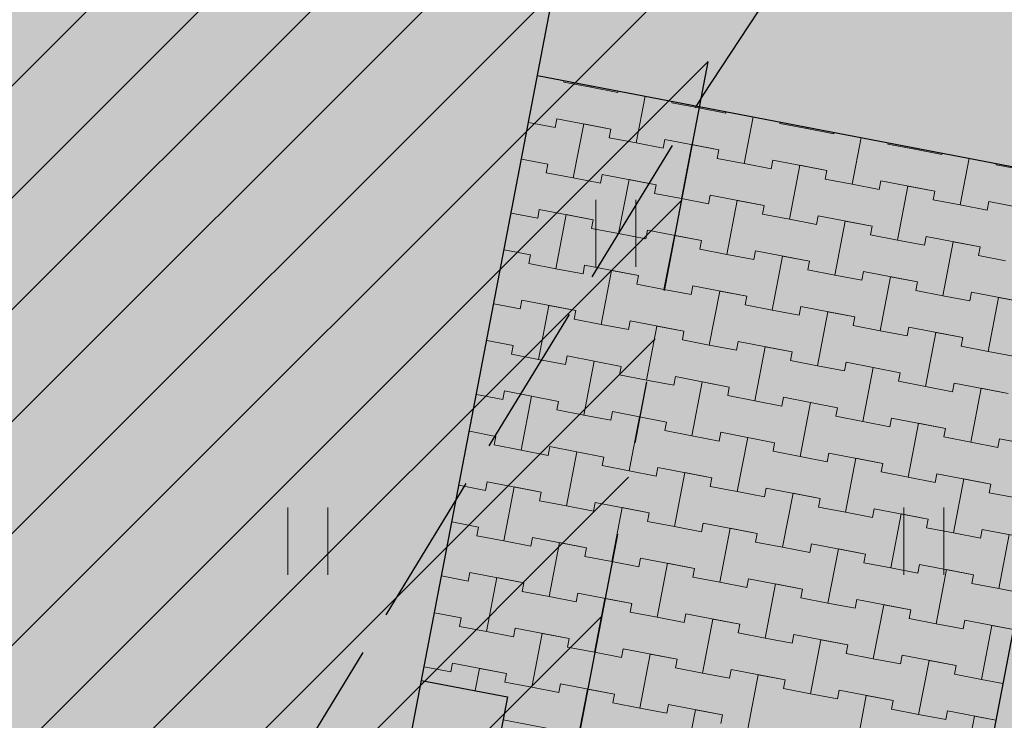
# Model space of a CAD drawing. Units: metres. Extents: x 411950 to 412393, y 6457921 to 6458220.
# Drawn here: x 412073 to 412084, y 6458114 to 6458122 of the extents above; entities that cross this region are included whole.
import ezdxf

# ---------------------------------------------------------------- set-up
doc = ezdxf.new("R2010")
doc.units = ezdxf.units.M
doc.header["$LTSCALE"] = 0.5
for name, pattern in [('AAREKIVI', [0.2, 0.1, 0.1]), ('Double Dashed', [10.936111, 5.291667, -2.116667, 1.411111, -2.116667]), ('TEERADA', [4.5, 3.5, -1])]:
    doc.linetypes.add(name, pattern=pattern)
for name, color, linetype in [('0-hats-asfalt-kõnnitee', 7, 'Continuous'), ('00-äärekivi PLANEERITAV', 7, 'Continuous'), ('2D Drafting - General', 7, 'Continuous'), ('HALJASTUS', 7, 'Continuous'), ('TEE', 7, 'Continuous')]:
    doc.layers.add(name, color=color, linetype=linetype)

# ---------------------------------------------------------------- blocks, each defined once
blk = doc.blocks.new('*X195', base_point=(412087.054, 6457882.305))
at = {"layer": '0-hats-asfalt-kõnnitee', "color": 253, "linetype": 'Continuous', "lineweight": 0, "true_color": 0xaaaaaa}
for p, q in [((412078.911, 6458121.235), (412078.908, 6458121.218)), ((412078.908, 6458121.218), (412078.911, 6458121.235)), ((412078.908, 6458121.218), (412079.215, 6458121.159)), ((412078.908, 6458121.218), (412079.215, 6458121.159)), ((412079.218, 6458121.176), (412079.215, 6458121.159)), ((412079.215, 6458121.159), (412079.522, 6458121.1)), ((412079.522, 6458121.1), (412079.525, 6458121.117)), ((412079.832, 6458121.058), (412079.73, 6458120.526)), ((412080.139, 6458120.999), (412080.136, 6458120.983)), ((412080.136, 6458120.983), (412080.139, 6458120.999)), ((412080.136, 6458120.983), (412080.442, 6458120.924)), ((412080.136, 6458120.983), (412080.442, 6458120.924)), ((412080.446, 6458120.941), (412080.442, 6458120.924)), ((412080.442, 6458120.924), (412080.749, 6458120.865)), ((412080.749, 6458120.865), (412080.753, 6458120.882)), ((412078.809, 6458120.702), (412078.828, 6458120.801)), ((412078.828, 6458120.801), (412079.442, 6458120.683)), ((412081.059, 6458120.823), (412080.958, 6458120.291)), ((412078.508, 6458120.76), (412078.809, 6458120.702)), ((412079.135, 6458120.742), (412079.017, 6458120.128)), ((412079.135, 6458120.742), (412079.442, 6458120.683)), ((412079.442, 6458120.683), (412079.423, 6458120.585)), ((412079.423, 6458120.585), (412079.442, 6458120.683)), ((412081.366, 6458120.764), (412081.363, 6458120.748)), ((412081.363, 6458120.748), (412081.366, 6458120.764)), ((412081.363, 6458120.748), (412081.67, 6458120.689)), ((412081.363, 6458120.748), (412081.67, 6458120.689)), ((412081.673, 6458120.705), (412081.67, 6458120.689)), ((412081.67, 6458120.689), (412081.977, 6458120.63)), ((412079.423, 6458120.585), (412079.73, 6458120.526)), ((412079.423, 6458120.585), (412079.73, 6458120.526)), ((412080.037, 6458120.467), (412080.056, 6458120.565)), ((412080.056, 6458120.565), (412080.669, 6458120.448)), ((412081.977, 6458120.63), (412081.98, 6458120.647)), ((412082.287, 6458120.588), (412082.185, 6458120.056)), ((412079.73, 6458120.526), (412080.037, 6458120.467)), ((412080.363, 6458120.507), (412080.245, 6458119.893)), ((412080.363, 6458120.507), (412080.669, 6458120.448)), ((412080.669, 6458120.448), (412080.651, 6458120.35)), ((412080.651, 6458120.35), (412080.669, 6458120.448)), ((412082.594, 6458120.529), (412082.591, 6458120.513)), ((412082.591, 6458120.513), (412082.594, 6458120.529)), ((412082.591, 6458120.513), (412082.898, 6458120.454)), ((412082.591, 6458120.513), (412082.898, 6458120.454)), ((412082.901, 6458120.47), (412082.898, 6458120.454)), ((412082.898, 6458120.454), (412083.205, 6458120.395)), ((412078.429, 6458120.343), (412078.729, 6458120.285)), ((412078.429, 6458120.343), (412078.729, 6458120.285)), ((412080.651, 6458120.35), (412080.958, 6458120.291)), ((412080.651, 6458120.35), (412080.958, 6458120.291)), ((412081.264, 6458120.232), (412081.283, 6458120.33)), ((412081.283, 6458120.33), (412081.897, 6458120.213)), ((412083.205, 6458120.395), (412083.208, 6458120.411)), ((412083.515, 6458120.353), (412083.413, 6458119.821)), ((412078.729, 6458120.285), (412078.71, 6458120.187)), ((412078.71, 6458120.187), (412078.729, 6458120.285)), ((412080.958, 6458120.291), (412081.264, 6458120.232)), ((412081.59, 6458120.272), (412081.473, 6458119.658)), ((412081.59, 6458120.272), (412081.897, 6458120.213)), ((412081.897, 6458120.213), (412081.878, 6458120.114)), ((412081.878, 6458120.114), (412081.897, 6458120.213)), ((412083.822, 6458120.294), (412083.819, 6458120.277)), ((412083.819, 6458120.277), (412083.822, 6458120.294)), ((412083.819, 6458120.277), (412084.126, 6458120.219)), ((412083.819, 6458120.277), (412084.126, 6458120.219)), ((412078.71, 6458120.187), (412079.017, 6458120.128)), ((412078.71, 6458120.187), (412079.017, 6458120.128)), ((412079.017, 6458120.128), (412079.324, 6458120.069)), ((412079.324, 6458120.069), (412079.343, 6458120.167)), ((412079.343, 6458120.167), (412079.957, 6458120.05)), ((412079.65, 6458120.109), (412079.532, 6458119.495)), ((412079.65, 6458120.109), (412079.957, 6458120.05)), ((412081.878, 6458120.114), (412082.185, 6458120.056)), ((412081.878, 6458120.114), (412082.185, 6458120.056)), ((412079.957, 6458120.05), (412079.938, 6458119.952)), ((412079.938, 6458119.952), (412079.957, 6458120.05)), ((412082.185, 6458120.056), (412082.492, 6458119.997)), ((412082.492, 6458119.997), (412082.511, 6458120.095)), ((412082.511, 6458120.095), (412083.125, 6458119.978)), ((412082.818, 6458120.036), (412082.7, 6458119.422)), ((412082.818, 6458120.036), (412083.125, 6458119.978)), ((412079.938, 6458119.952), (412080.245, 6458119.893)), ((412079.938, 6458119.952), (412080.245, 6458119.893)), ((412080.245, 6458119.893), (412080.552, 6458119.834)), ((412080.552, 6458119.834), (412080.571, 6458119.932)), ((412080.571, 6458119.932), (412081.185, 6458119.815)), ((412080.878, 6458119.873), (412080.76, 6458119.26)), ((412080.878, 6458119.873), (412081.185, 6458119.815)), ((412083.125, 6458119.978), (412083.106, 6458119.879)), ((412083.106, 6458119.879), (412083.125, 6458119.978)), ((412083.106, 6458119.879), (412083.413, 6458119.821)), ((412083.106, 6458119.879), (412083.413, 6458119.821)), ((412078.612, 6458119.671), (412078.63, 6458119.769)), ((412078.63, 6458119.769), (412079.244, 6458119.652)), ((412081.185, 6458119.815), (412081.166, 6458119.716)), ((412081.166, 6458119.716), (412081.185, 6458119.815)), ((412083.413, 6458119.821), (412083.72, 6458119.762)), ((412083.72, 6458119.762), (412083.739, 6458119.86)), ((412083.739, 6458119.86), (412084.352, 6458119.742)), ((412078.311, 6458119.729), (412078.612, 6458119.671)), ((412078.937, 6458119.711), (412078.82, 6458119.097)), ((412078.937, 6458119.711), (412079.244, 6458119.652)), ((412079.244, 6458119.652), (412079.225, 6458119.554)), ((412079.225, 6458119.554), (412079.244, 6458119.652)), ((412081.166, 6458119.716), (412081.473, 6458119.658)), ((412081.166, 6458119.716), (412081.473, 6458119.658)), ((412081.473, 6458119.658), (412081.78, 6458119.599)), ((412081.78, 6458119.599), (412081.798, 6458119.697)), ((412081.798, 6458119.697), (412082.412, 6458119.58)), ((412079.225, 6458119.554), (412079.532, 6458119.495)), ((412079.225, 6458119.554), (412079.532, 6458119.495)), ((412082.105, 6458119.638), (412081.988, 6458119.024)), ((412082.105, 6458119.638), (412082.412, 6458119.58)), ((412082.412, 6458119.58), (412082.393, 6458119.481)), ((412082.393, 6458119.481), (412082.412, 6458119.58)), ((412079.532, 6458119.495), (412079.839, 6458119.436)), ((412079.839, 6458119.436), (412079.858, 6458119.534)), ((412079.858, 6458119.534), (412080.472, 6458119.417)), ((412080.165, 6458119.475), (412080.047, 6458118.862)), ((412080.165, 6458119.475), (412080.472, 6458119.417)), ((412082.393, 6458119.481), (412082.7, 6458119.422)), ((412082.393, 6458119.481), (412082.7, 6458119.422)), ((412083.007, 6458119.364), (412083.026, 6458119.462)), ((412083.026, 6458119.462), (412083.64, 6458119.344)), ((412080.472, 6458119.417), (412080.453, 6458119.318)), ((412080.453, 6458119.318), (412080.472, 6458119.417)), ((412080.453, 6458119.318), (412080.76, 6458119.26)), ((412080.453, 6458119.318), (412080.76, 6458119.26)), ((412082.7, 6458119.422), (412083.007, 6458119.364)), ((412083.333, 6458119.403), (412083.215, 6458118.789)), ((412083.333, 6458119.403), (412083.64, 6458119.344)), ((412083.64, 6458119.344), (412083.621, 6458119.246)), ((412083.621, 6458119.246), (412083.64, 6458119.344)), ((412078.231, 6458119.311), (412078.532, 6458119.254)), ((412078.231, 6458119.311), (412078.532, 6458119.254)), ((412078.532, 6458119.254), (412078.513, 6458119.156)), ((412078.513, 6458119.156), (412078.532, 6458119.254)), ((412080.76, 6458119.26), (412081.067, 6458119.201)), ((412081.067, 6458119.201), (412081.086, 6458119.299)), ((412081.086, 6458119.299), (412081.7, 6458119.181)), ((412081.393, 6458119.24), (412081.275, 6458118.626)), ((412081.393, 6458119.24), (412081.7, 6458119.181)), ((412083.621, 6458119.246), (412083.928, 6458119.187)), ((412083.621, 6458119.246), (412083.928, 6458119.187)), ((412078.513, 6458119.156), (412078.82, 6458119.097)), ((412078.513, 6458119.156), (412078.82, 6458119.097)), ((412078.82, 6458119.097), (412079.127, 6458119.038)), ((412079.127, 6458119.038), (412079.145, 6458119.136)), ((412079.145, 6458119.136), (412079.759, 6458119.019)), ((412081.7, 6458119.181), (412081.681, 6458119.083)), ((412081.681, 6458119.083), (412081.7, 6458119.181)), ((412079.452, 6458119.077), (412079.335, 6458118.464)), ((412079.452, 6458119.077), (412079.759, 6458119.019)), ((412079.759, 6458119.019), (412079.74, 6458118.92)), ((412079.74, 6458118.92), (412079.759, 6458119.019)), ((412081.681, 6458119.083), (412081.988, 6458119.024)), ((412081.681, 6458119.083), (412081.988, 6458119.024)), ((412081.988, 6458119.024), (412082.295, 6458118.966)), ((412082.295, 6458118.966), (412082.313, 6458119.064)), ((412082.313, 6458119.064), (412082.927, 6458118.946)), ((412082.62, 6458119.005), (412082.503, 6458118.391)), ((412082.62, 6458119.005), (412082.927, 6458118.946)), ((412079.74, 6458118.92), (412080.047, 6458118.862)), ((412079.74, 6458118.92), (412080.047, 6458118.862)), ((412080.354, 6458118.803), (412080.373, 6458118.901)), ((412080.373, 6458118.901), (412080.987, 6458118.783)), ((412082.927, 6458118.946), (412082.908, 6458118.848)), ((412082.908, 6458118.848), (412082.927, 6458118.946)), ((412080.047, 6458118.862), (412080.354, 6458118.803)), ((412080.68, 6458118.842), (412080.562, 6458118.228)), ((412080.68, 6458118.842), (412080.987, 6458118.783)), ((412080.987, 6458118.783), (412080.968, 6458118.685)), ((412080.968, 6458118.685), (412080.987, 6458118.783)), ((412082.908, 6458118.848), (412083.215, 6458118.789)), ((412082.908, 6458118.848), (412083.215, 6458118.789)), ((412083.215, 6458118.789), (412083.522, 6458118.73)), ((412083.522, 6458118.73), (412083.541, 6458118.829)), ((412083.541, 6458118.829), (412084.155, 6458118.711)), ((412083.848, 6458118.77), (412083.73, 6458118.156)), ((412083.848, 6458118.77), (412084.155, 6458118.711)), ((412078.113, 6458118.698), (412078.414, 6458118.64)), ((412078.414, 6458118.64), (412078.433, 6458118.738)), ((412078.433, 6458118.738), (412079.047, 6458118.621)), ((412078.74, 6458118.679), (412078.622, 6458118.066)), ((412078.74, 6458118.679), (412079.047, 6458118.621)), ((412080.968, 6458118.685), (412081.275, 6458118.626)), ((412080.968, 6458118.685), (412081.275, 6458118.626)), ((412081.582, 6458118.568), (412081.601, 6458118.666)), ((412081.601, 6458118.666), (412082.215, 6458118.548)), ((412079.047, 6458118.621), (412079.028, 6458118.522)), ((412079.028, 6458118.522), (412079.047, 6458118.621)), ((412081.275, 6458118.626), (412081.582, 6458118.568)), ((412081.908, 6458118.607), (412081.79, 6458117.993)), ((412081.908, 6458118.607), (412082.215, 6458118.548)), ((412082.215, 6458118.548), (412082.196, 6458118.45)), ((412082.196, 6458118.45), (412082.215, 6458118.548)), ((412079.028, 6458118.522), (412079.335, 6458118.464)), ((412079.028, 6458118.522), (412079.335, 6458118.464)), ((412079.335, 6458118.464), (412079.642, 6458118.405)), ((412079.642, 6458118.405), (412079.661, 6458118.503)), ((412079.661, 6458118.503), (412080.274, 6458118.385)), ((412079.967, 6458118.444), (412079.85, 6458117.83)), ((412079.967, 6458118.444), (412080.274, 6458118.385)), ((412082.196, 6458118.45), (412082.503, 6458118.391)), ((412082.196, 6458118.45), (412082.503, 6458118.391)), ((412082.81, 6458118.332), (412082.828, 6458118.431)), ((412082.828, 6458118.431), (412083.442, 6458118.313)), ((412080.274, 6458118.385), (412080.256, 6458118.287)), ((412080.256, 6458118.287), (412080.274, 6458118.385)), ((412082.503, 6458118.391), (412082.81, 6458118.332)), ((412083.135, 6458118.372), (412083.018, 6458117.758)), ((412083.135, 6458118.372), (412083.442, 6458118.313)), ((412083.442, 6458118.313), (412083.424, 6458118.215)), ((412083.424, 6458118.215), (412083.442, 6458118.313)), ((412078.033, 6458118.28), (412078.334, 6458118.223)), ((412078.033, 6458118.28), (412078.334, 6458118.223)), ((412078.334, 6458118.223), (412078.315, 6458118.124)), ((412078.315, 6458118.124), (412078.334, 6458118.223)), ((412080.256, 6458118.287), (412080.562, 6458118.228)), ((412080.256, 6458118.287), (412080.562, 6458118.228)), ((412080.562, 6458118.228), (412080.869, 6458118.17)), ((412080.869, 6458118.17), (412080.888, 6458118.268)), ((412080.888, 6458118.268), (412081.502, 6458118.15)), ((412081.195, 6458118.209), (412081.078, 6458117.595)), ((412081.195, 6458118.209), (412081.502, 6458118.15)), ((412083.424, 6458118.215), (412083.73, 6458118.156)), ((412083.424, 6458118.215), (412083.73, 6458118.156)), ((412078.315, 6458118.124), (412078.622, 6458118.066)), ((412078.315, 6458118.124), (412078.622, 6458118.066)), ((412078.929, 6458118.007), (412078.948, 6458118.105)), ((412078.948, 6458118.105), (412079.562, 6458117.987)), ((412081.502, 6458118.15), (412081.483, 6458118.052)), ((412081.483, 6458118.052), (412081.502, 6458118.15)), ((412083.73, 6458118.156), (412084.037, 6458118.097)), ((412078.622, 6458118.066), (412078.929, 6458118.007)), ((412079.255, 6458118.046), (412079.137, 6458117.432)), ((412079.255, 6458118.046), (412079.562, 6458117.987)), ((412079.562, 6458117.987), (412079.543, 6458117.889)), ((412079.543, 6458117.889), (412079.562, 6458117.987)), ((412081.483, 6458118.052), (412081.79, 6458117.993)), ((412081.483, 6458118.052), (412081.79, 6458117.993)), ((412081.79, 6458117.993), (412082.097, 6458117.934)), ((412082.097, 6458117.934), (412082.116, 6458118.033)), ((412082.116, 6458118.033), (412082.73, 6458117.915)), ((412082.423, 6458117.974), (412082.305, 6458117.36)), ((412082.423, 6458117.974), (412082.73, 6458117.915)), ((412079.543, 6458117.889), (412079.85, 6458117.83)), ((412079.543, 6458117.889), (412079.85, 6458117.83)), ((412080.157, 6458117.772), (412080.176, 6458117.87)), ((412080.176, 6458117.87), (412080.789, 6458117.752)), ((412082.73, 6458117.915), (412082.711, 6458117.817)), ((412082.711, 6458117.817), (412082.73, 6458117.915)), ((412079.85, 6458117.83), (412080.157, 6458117.772)), ((412080.482, 6458117.811), (412080.365, 6458117.197)), ((412080.482, 6458117.811), (412080.789, 6458117.752)), ((412080.789, 6458117.752), (412080.771, 6458117.654)), ((412080.771, 6458117.654), (412080.789, 6458117.752)), ((412082.711, 6458117.817), (412083.018, 6458117.758)), ((412082.711, 6458117.817), (412083.018, 6458117.758)), ((412083.018, 6458117.758), (412083.325, 6458117.699)), ((412083.325, 6458117.699), (412083.344, 6458117.797)), ((412083.344, 6458117.797), (412083.957, 6458117.68)), ((412077.916, 6458117.666), (412078.216, 6458117.609)), ((412078.216, 6458117.609), (412078.235, 6458117.707)), ((412078.235, 6458117.707), (412078.849, 6458117.589)), ((412078.542, 6458117.648), (412078.425, 6458117.034)), ((412078.542, 6458117.648), (412078.849, 6458117.589)), ((412080.771, 6458117.654), (412081.078, 6458117.595)), ((412080.771, 6458117.654), (412081.078, 6458117.595)), ((412083.65, 6458117.739), (412083.533, 6458117.125)), ((412083.65, 6458117.739), (412083.957, 6458117.68)), ((412078.849, 6458117.589), (412078.83, 6458117.491)), ((412078.83, 6458117.491), (412078.849, 6458117.589)), ((412081.078, 6458117.595), (412081.384, 6458117.536)), ((412081.384, 6458117.536), (412081.403, 6458117.635)), ((412081.403, 6458117.635), (412082.017, 6458117.517)), ((412081.71, 6458117.576), (412081.593, 6458116.962)), ((412081.71, 6458117.576), (412082.017, 6458117.517)), ((412078.83, 6458117.491), (412079.137, 6458117.432)), ((412078.83, 6458117.491), (412079.137, 6458117.432)), ((412079.137, 6458117.432), (412079.444, 6458117.374)), ((412079.444, 6458117.374), (412079.463, 6458117.472)), ((412079.463, 6458117.472), (412080.077, 6458117.354)), ((412079.77, 6458117.413), (412079.652, 6458116.799)), ((412079.77, 6458117.413), (412080.077, 6458117.354)), ((412082.017, 6458117.517), (412081.998, 6458117.419)), ((412081.998, 6458117.419), (412082.017, 6458117.517)), ((412081.998, 6458117.419), (412082.305, 6458117.36)), ((412081.998, 6458117.419), (412082.305, 6458117.36)), ((412080.077, 6458117.354), (412080.058, 6458117.256)), ((412080.058, 6458117.256), (412080.077, 6458117.354)), ((412082.305, 6458117.36), (412082.612, 6458117.301)), ((412082.612, 6458117.301), (412082.631, 6458117.399)), ((412082.631, 6458117.399), (412083.245, 6458117.282)), ((412082.938, 6458117.341), (412082.82, 6458116.727)), ((412082.938, 6458117.341), (412083.245, 6458117.282)), ((412077.836, 6458117.249), (412078.137, 6458117.191)), ((412077.836, 6458117.249), (412078.137, 6458117.191)), ((412078.137, 6458117.191), (412078.118, 6458117.093)), ((412078.118, 6458117.093), (412078.137, 6458117.191)), ((412080.058, 6458117.256), (412080.365, 6458117.197)), ((412080.058, 6458117.256), (412080.365, 6458117.197)), ((412080.365, 6458117.197), (412080.672, 6458117.138)), ((412080.672, 6458117.138), (412080.691, 6458117.237)), ((412080.691, 6458117.237), (412081.304, 6458117.119)), ((412083.245, 6458117.282), (412083.226, 6458117.184)), ((412083.226, 6458117.184), (412083.245, 6458117.282)), ((412078.118, 6458117.093), (412078.425, 6458117.034)), ((412078.118, 6458117.093), (412078.425, 6458117.034)), ((412080.998, 6458117.178), (412080.88, 6458116.564)), ((412080.998, 6458117.178), (412081.304, 6458117.119)), ((412081.304, 6458117.119), (412081.286, 6458117.021)), ((412081.286, 6458117.021), (412081.304, 6458117.119)), ((412083.226, 6458117.184), (412083.533, 6458117.125)), ((412083.226, 6458117.184), (412083.533, 6458117.125)), ((412083.533, 6458117.125), (412083.84, 6458117.066)), ((412083.84, 6458117.066), (412083.859, 6458117.164)), ((412083.859, 6458117.164), (412084.411, 6458117.058)), ((412078.425, 6458117.034), (412078.732, 6458116.975)), ((412078.732, 6458116.975), (412078.75, 6458117.074)), ((412078.75, 6458117.074), (412079.364, 6458116.956)), ((412079.057, 6458117.015), (412078.94, 6458116.401)), ((412079.057, 6458117.015), (412079.364, 6458116.956)), ((412081.286, 6458117.021), (412081.593, 6458116.962)), ((412081.286, 6458117.021), (412081.593, 6458116.962)), ((412081.9, 6458116.903), (412081.918, 6458117.001)), ((412081.918, 6458117.001), (412082.532, 6458116.884)), ((412079.364, 6458116.956), (412079.345, 6458116.858)), ((412079.345, 6458116.858), (412079.364, 6458116.956)), ((412079.345, 6458116.858), (412079.652, 6458116.799)), ((412079.345, 6458116.858), (412079.652, 6458116.799)), ((412081.593, 6458116.962), (412081.9, 6458116.903)), ((412082.225, 6458116.943), (412082.108, 6458116.329)), ((412082.225, 6458116.943), (412082.532, 6458116.884)), ((412082.532, 6458116.884), (412082.513, 6458116.786)), ((412082.513, 6458116.786), (412082.532, 6458116.884)), ((412079.652, 6458116.799), (412079.959, 6458116.74)), ((412079.959, 6458116.74), (412079.978, 6458116.839)), ((412079.978, 6458116.839), (412080.592, 6458116.721)), ((412080.285, 6458116.78), (412080.167, 6458116.166)), ((412080.285, 6458116.78), (412080.592, 6458116.721)), ((412082.513, 6458116.786), (412082.82, 6458116.727)), ((412082.513, 6458116.786), (412082.82, 6458116.727)), ((412083.127, 6458116.668), (412083.146, 6458116.766)), ((412083.146, 6458116.766), (412083.76, 6458116.649)), ((412077.718, 6458116.635), (412078.019, 6458116.577)), ((412078.019, 6458116.577), (412078.038, 6458116.676)), ((412078.038, 6458116.676), (412078.652, 6458116.558)), ((412080.592, 6458116.721), (412080.573, 6458116.623)), ((412080.573, 6458116.623), (412080.592, 6458116.721)), ((412082.82, 6458116.727), (412083.127, 6458116.668)), ((412083.453, 6458116.707), (412083.335, 6458116.094)), ((412083.453, 6458116.707), (412083.76, 6458116.649)), ((412083.76, 6458116.649), (412083.741, 6458116.55)), ((412083.741, 6458116.55), (412083.76, 6458116.649)), ((412078.345, 6458116.617), (412078.227, 6458116.003)), ((412078.345, 6458116.617), (412078.652, 6458116.558)), ((412078.652, 6458116.558), (412078.633, 6458116.46)), ((412078.633, 6458116.46), (412078.652, 6458116.558)), ((412080.573, 6458116.623), (412080.88, 6458116.564)), ((412080.573, 6458116.623), (412080.88, 6458116.564)), ((412080.88, 6458116.564), (412081.187, 6458116.505)), ((412081.187, 6458116.505), (412081.206, 6458116.603)), ((412081.206, 6458116.603), (412081.82, 6458116.486)), ((412081.513, 6458116.545), (412081.395, 6458115.931)), ((412081.513, 6458116.545), (412081.82, 6458116.486)), ((412083.741, 6458116.55), (412084.048, 6458116.492)), ((412083.741, 6458116.55), (412084.048, 6458116.492)), ((412078.633, 6458116.46), (412078.94, 6458116.401)), ((412078.633, 6458116.46), (412078.94, 6458116.401)), ((412079.247, 6458116.342), (412079.265, 6458116.44)), ((412079.265, 6458116.44), (412079.879, 6458116.323)), ((412081.82, 6458116.486), (412081.801, 6458116.388)), ((412081.801, 6458116.388), (412081.82, 6458116.486)), ((412078.94, 6458116.401), (412079.247, 6458116.342)), ((412079.572, 6458116.382), (412079.455, 6458115.768)), ((412079.572, 6458116.382), (412079.879, 6458116.323)), ((412079.879, 6458116.323), (412079.86, 6458116.225)), ((412079.86, 6458116.225), (412079.879, 6458116.323)), ((412081.801, 6458116.388), (412082.108, 6458116.329)), ((412081.801, 6458116.388), (412082.108, 6458116.329)), ((412082.108, 6458116.329), (412082.415, 6458116.27)), ((412082.415, 6458116.27), (412082.433, 6458116.368)), ((412082.433, 6458116.368), (412083.047, 6458116.251)), ((412082.74, 6458116.309), (412082.623, 6458115.696)), ((412082.74, 6458116.309), (412083.047, 6458116.251)), ((412077.638, 6458116.218), (412077.939, 6458116.16)), ((412077.638, 6458116.218), (412077.939, 6458116.16)), ((412079.86, 6458116.225), (412080.167, 6458116.166)), ((412079.86, 6458116.225), (412080.167, 6458116.166)), ((412080.474, 6458116.107), (412080.493, 6458116.205)), ((412080.493, 6458116.205), (412081.107, 6458116.088)), ((412083.047, 6458116.251), (412083.028, 6458116.152)), ((412083.028, 6458116.152), (412083.047, 6458116.251)), ((412077.939, 6458116.16), (412077.92, 6458116.062)), ((412077.92, 6458116.062), (412077.939, 6458116.16)), ((412080.167, 6458116.166), (412080.474, 6458116.107)), ((412080.8, 6458116.147), (412080.682, 6458115.533)), ((412080.8, 6458116.147), (412081.107, 6458116.088)), ((412081.107, 6458116.088), (412081.088, 6458115.99)), ((412081.088, 6458115.99), (412081.107, 6458116.088)), ((412083.028, 6458116.152), (412083.335, 6458116.094)), ((412083.028, 6458116.152), (412083.335, 6458116.094)), ((412083.335, 6458116.094), (412083.642, 6458116.035)), ((412083.642, 6458116.035), (412083.661, 6458116.133)), ((412083.661, 6458116.133), (412084.214, 6458116.027)), ((412083.968, 6458116.074), (412083.85, 6458115.46)), ((412077.92, 6458116.062), (412078.227, 6458116.003)), ((412077.92, 6458116.062), (412078.227, 6458116.003)), ((412078.227, 6458116.003), (412078.534, 6458115.944)), ((412078.534, 6458115.944), (412078.553, 6458116.042)), ((412078.553, 6458116.042), (412079.167, 6458115.925)), ((412078.86, 6458115.984), (412078.742, 6458115.37)), ((412078.86, 6458115.984), (412079.167, 6458115.925)), ((412081.088, 6458115.99), (412081.395, 6458115.931)), ((412081.088, 6458115.99), (412081.395, 6458115.931)), ((412081.702, 6458115.872), (412081.721, 6458115.97)), ((412081.721, 6458115.97), (412082.335, 6458115.853)), ((412079.167, 6458115.925), (412079.148, 6458115.827)), ((412079.148, 6458115.827), (412079.167, 6458115.925)), ((412081.395, 6458115.931), (412081.702, 6458115.872)), ((412082.028, 6458115.911), (412081.91, 6458115.297)), ((412082.028, 6458115.911), (412082.335, 6458115.853)), ((412082.335, 6458115.853), (412082.316, 6458115.754)), ((412082.316, 6458115.754), (412082.335, 6458115.853)), ((412079.148, 6458115.827), (412079.455, 6458115.768)), ((412079.148, 6458115.827), (412079.455, 6458115.768)), ((412079.455, 6458115.768), (412079.762, 6458115.709)), ((412079.762, 6458115.709), (412079.78, 6458115.807)), ((412079.78, 6458115.807), (412080.394, 6458115.69)), ((412080.087, 6458115.748), (412079.97, 6458115.135)), ((412080.087, 6458115.748), (412080.394, 6458115.69)), ((412082.316, 6458115.754), (412082.623, 6458115.696)), ((412082.316, 6458115.754), (412082.623, 6458115.696)), ((412082.93, 6458115.637), (412082.948, 6458115.735)), ((412082.948, 6458115.735), (412083.562, 6458115.617)), ((412077.821, 6458115.546), (412077.84, 6458115.644)), ((412077.84, 6458115.644), (412078.454, 6458115.527)), ((412080.394, 6458115.69), (412080.376, 6458115.591)), ((412080.376, 6458115.591), (412080.394, 6458115.69)), ((412082.623, 6458115.696), (412082.93, 6458115.637)), ((412083.255, 6458115.676), (412083.138, 6458115.062)), ((412083.255, 6458115.676), (412083.562, 6458115.617)), ((412077.521, 6458115.604), (412077.821, 6458115.546)), ((412078.147, 6458115.586), (412078.03, 6458114.972)), ((412078.147, 6458115.586), (412078.454, 6458115.527)), ((412078.454, 6458115.527), (412078.435, 6458115.429)), ((412078.435, 6458115.429), (412078.454, 6458115.527)), ((412080.376, 6458115.591), (412080.682, 6458115.533)), ((412080.376, 6458115.591), (412080.682, 6458115.533)), ((412080.682, 6458115.533), (412080.989, 6458115.474)), ((412080.989, 6458115.474), (412081.008, 6458115.572)), ((412081.008, 6458115.572), (412081.622, 6458115.455)), ((412081.315, 6458115.513), (412081.197, 6458114.899)), ((412081.315, 6458115.513), (412081.622, 6458115.455)), ((412083.562, 6458115.617), (412083.543, 6458115.519)), ((412083.543, 6458115.519), (412083.562, 6458115.617)), ((412083.543, 6458115.519), (412083.85, 6458115.46)), ((412083.543, 6458115.519), (412083.85, 6458115.46)), ((412078.435, 6458115.429), (412078.742, 6458115.37)), ((412078.435, 6458115.429), (412078.742, 6458115.37)), ((412079.049, 6458115.311), (412079.068, 6458115.409)), ((412079.068, 6458115.409), (412079.682, 6458115.292)), ((412081.622, 6458115.455), (412081.603, 6458115.356)), ((412081.603, 6458115.356), (412081.622, 6458115.455)), ((412083.85, 6458115.46), (412084.096, 6458115.413)), ((412078.742, 6458115.37), (412079.049, 6458115.311)), ((412079.375, 6458115.35), (412079.257, 6458114.737)), ((412079.375, 6458115.35), (412079.682, 6458115.292)), ((412079.682, 6458115.292), (412079.663, 6458115.193)), ((412079.663, 6458115.193), (412079.682, 6458115.292)), ((412081.603, 6458115.356), (412081.91, 6458115.297)), ((412081.603, 6458115.356), (412081.91, 6458115.297)), ((412081.91, 6458115.297), (412082.217, 6458115.239)), ((412082.217, 6458115.239), (412082.236, 6458115.337)), ((412082.236, 6458115.337), (412082.85, 6458115.219)), ((412077.441, 6458115.186), (412077.741, 6458115.129)), ((412077.441, 6458115.186), (412077.741, 6458115.129)), ((412079.663, 6458115.193), (412079.97, 6458115.135)), ((412079.663, 6458115.193), (412079.97, 6458115.135)), ((412082.543, 6458115.278), (412082.425, 6458114.664)), ((412082.543, 6458115.278), (412082.85, 6458115.219)), ((412082.85, 6458115.219), (412082.831, 6458115.121)), ((412082.831, 6458115.121), (412082.85, 6458115.219)), ((412077.741, 6458115.129), (412077.723, 6458115.031)), ((412077.723, 6458115.031), (412077.741, 6458115.129)), ((412079.97, 6458115.135), (412080.277, 6458115.076)), ((412080.277, 6458115.076), (412080.296, 6458115.174)), ((412080.296, 6458115.174), (412080.909, 6458115.056)), ((412080.602, 6458115.115), (412080.485, 6458114.501)), ((412080.602, 6458115.115), (412080.909, 6458115.056)), ((412082.831, 6458115.121), (412083.138, 6458115.062)), ((412082.831, 6458115.121), (412083.138, 6458115.062)), ((412083.445, 6458115.004), (412083.464, 6458115.102)), ((412083.464, 6458115.102), (412084.016, 6458114.996)), ((412077.723, 6458115.031), (412078.03, 6458114.972)), ((412077.723, 6458115.031), (412078.03, 6458114.972)), ((412078.03, 6458114.972), (412078.336, 6458114.913)), ((412078.336, 6458114.913), (412078.355, 6458115.011)), ((412078.355, 6458115.011), (412078.969, 6458114.894)), ((412078.662, 6458114.952), (412078.545, 6458114.339)), ((412078.662, 6458114.952), (412078.969, 6458114.894)), ((412080.909, 6458115.056), (412080.891, 6458114.958)), ((412080.891, 6458114.958), (412080.909, 6458115.056)), ((412080.891, 6458114.958), (412081.197, 6458114.899)), ((412080.891, 6458114.958), (412081.197, 6458114.899)), ((412083.138, 6458115.062), (412083.445, 6458115.004)), ((412083.77, 6458115.043), (412083.653, 6458114.429)), ((412083.77, 6458115.043), (412084.016, 6458114.996)), ((412078.969, 6458114.894), (412078.95, 6458114.795)), ((412078.95, 6458114.795), (412078.969, 6458114.894)), ((412081.197, 6458114.899), (412081.504, 6458114.841)), ((412081.504, 6458114.841), (412081.523, 6458114.939)), ((412081.523, 6458114.939), (412082.137, 6458114.821)), ((412081.83, 6458114.88), (412081.713, 6458114.266)), ((412081.83, 6458114.88), (412082.137, 6458114.821)), ((412078.95, 6458114.795), (412079.257, 6458114.737)), ((412078.95, 6458114.795), (412079.257, 6458114.737)), ((412079.257, 6458114.737), (412079.564, 6458114.678)), ((412079.564, 6458114.678), (412079.583, 6458114.776)), ((412079.583, 6458114.776), (412080.197, 6458114.658)), ((412082.137, 6458114.821), (412082.118, 6458114.723)), ((412082.118, 6458114.723), (412082.137, 6458114.821)), ((412079.89, 6458114.717), (412079.772, 6458114.103)), ((412079.89, 6458114.717), (412080.197, 6458114.658)), ((412080.197, 6458114.658), (412080.178, 6458114.56)), ((412080.178, 6458114.56), (412080.197, 6458114.658)), ((412082.118, 6458114.723), (412082.425, 6458114.664)), ((412082.118, 6458114.723), (412082.425, 6458114.664)), ((412082.425, 6458114.664), (412082.732, 6458114.605)), ((412082.732, 6458114.605), (412082.751, 6458114.704)), ((412082.751, 6458114.704), (412083.365, 6458114.586)), ((412083.058, 6458114.645), (412082.94, 6458114.031)), ((412083.058, 6458114.645), (412083.365, 6458114.586)), ((412077.323, 6458114.573), (412077.624, 6458114.515)), ((412077.624, 6458114.515), (412077.643, 6458114.613)), ((412077.643, 6458114.613), (412078.256, 6458114.496)), ((412077.95, 6458114.554), (412077.901, 6458114.301)), ((412077.95, 6458114.554), (412078.256, 6458114.496)), ((412080.178, 6458114.56), (412080.485, 6458114.501)), ((412080.178, 6458114.56), (412080.485, 6458114.501)), ((412080.792, 6458114.443), (412080.811, 6458114.541)), ((412080.811, 6458114.541), (412081.424, 6458114.423)), ((412083.365, 6458114.586), (412083.346, 6458114.488)), ((412083.346, 6458114.488), (412083.365, 6458114.586)), ((412078.256, 6458114.496), (412078.238, 6458114.397)), ((412078.238, 6458114.397), (412078.256, 6458114.496)), ((412078.238, 6458114.397), (412078.545, 6458114.339)), ((412078.238, 6458114.397), (412078.545, 6458114.339)), ((412080.485, 6458114.501), (412080.792, 6458114.443)), ((412081.118, 6458114.482), (412081, 6458113.868)), ((412081.118, 6458114.482), (412081.424, 6458114.423)), ((412081.424, 6458114.423), (412081.406, 6458114.325)), ((412081.406, 6458114.325), (412081.424, 6458114.423)), ((412083.346, 6458114.488), (412083.653, 6458114.429)), ((412083.346, 6458114.488), (412083.653, 6458114.429)), ((412083.653, 6458114.429), (412083.898, 6458114.382)), ((412078.545, 6458114.339), (412078.852, 6458114.28)), ((412078.852, 6458114.28), (412078.87, 6458114.378)), ((412078.87, 6458114.378), (412079.484, 6458114.26)), ((412079.177, 6458114.319), (412079.06, 6458113.705)), ((412079.177, 6458114.319), (412079.484, 6458114.26)), ((412081.406, 6458114.325), (412081.713, 6458114.266)), ((412081.406, 6458114.325), (412081.713, 6458114.266)), ((412082.019, 6458114.207), (412082.038, 6458114.306)), ((412082.038, 6458114.306), (412082.652, 6458114.188)), ((412079.484, 6458114.26), (412079.465, 6458114.162)), ((412079.465, 6458114.162), (412079.484, 6458114.26)), ((412081.713, 6458114.266), (412082.019, 6458114.207)), ((412082.345, 6458114.247), (412082.228, 6458113.633)), ((412082.345, 6458114.247), (412082.652, 6458114.188)), ((412082.652, 6458114.188), (412082.633, 6458114.09)), ((412082.633, 6458114.09), (412082.652, 6458114.188)), ((412079.465, 6458114.162), (412079.772, 6458114.103)), ((412079.465, 6458114.162), (412079.772, 6458114.103)), ((412079.772, 6458114.103), (412080.079, 6458114.045)), ((412080.079, 6458114.045), (412080.098, 6458114.143)), ((412080.098, 6458114.143), (412080.712, 6458114.025)), ((412080.405, 6458114.084), (412080.287, 6458113.47)), ((412080.405, 6458114.084), (412080.712, 6458114.025)), ((412082.633, 6458114.09), (412082.94, 6458114.031)), ((412082.633, 6458114.09), (412082.94, 6458114.031)), ((412083.247, 6458113.972), (412083.266, 6458114.07)), ((412083.266, 6458114.07), (412083.818, 6458113.965)), ((412078.219, 6458113.968), (412078.772, 6458113.862)), ((412080.712, 6458114.025), (412080.693, 6458113.927)), ((412080.693, 6458113.927), (412080.712, 6458114.025)), ((412082.94, 6458114.031), (412083.247, 6458113.972)), ((412083.573, 6458114.012), (412083.455, 6458113.398)), ((412083.573, 6458114.012), (412083.818, 6458113.965))]:
    blk.add_line(p, q, dxfattribs=at)

msp = doc.modelspace()

# ---------------------------------------------------------------- hatches: boundary and pattern name
at = {"layer": '2D Drafting - General', "linetype": 'Continuous', "lineweight": 0, "true_color": 0xaaaaaa}
msp.add_hatch(color=253, dxfattribs=at).paths.add_polyline_path([(412090.132, 6458152.534, -0.030404), (412091.941, 6458122.82, -0.069135), (412082.662, 6458056.032), (412089.929, 6458056.032, 0.06716), (412098.941, 6458122.82, 0.030296), (412097.094, 6458153.274)], flags=0)
at = {"layer": '2D Drafting - General', "linetype": 'Continuous', "lineweight": 0, "true_color": 0x96e196}
msp.add_hatch(color=81, dxfattribs=at).paths.add_polyline_path([(412047.3, 6458146.34), (412049.96, 6458147.75), (412086.43, 6458152.14), (412087.632, 6458139.209), (412087.552, 6458115.744), (412085.388, 6458092.864), (412083.996, 6458086.151), (412041.544, 6458094.283), (412044.37, 6458121.34)], flags=0)
at = {"layer": '2D Drafting - General', "linetype": 'Continuous', "lineweight": 0, "true_color": 0x5555ff}
h = msp.add_hatch(dxfattribs=at)
h.set_pattern_fill('Thermal_Block_0002', color=173, style=0, pattern_type=2)
h.set_pattern_definition([(45, (412087.0544, 6457882.3053), (-0.636396, 0.636396), [])])
h.paths.add_polyline_path([(412075.937, 6458097.368), (412083.839, 6458138.618), (412063.214, 6458142.569), (412055.312, 6458101.319)], flags=0)
at = {"layer": '2D Drafting - General', "linetype": 'Continuous', "lineweight": 0, "true_color": 0xbd8b17}
msp.add_hatch(color=42, dxfattribs=at).paths.add_polyline_path([(412074.283, 6458098.703), (412081.432, 6458136.024), (412068.665, 6458138.47), (412066.971, 6458129.631), (412069.918, 6458129.066), (412066.155, 6458109.424), (412063.209, 6458109.988), (412061.515, 6458101.149)], flags=0)

# ---------------------------------------------------------------- linework, layer by layer
at = {"layer": '00-äärekivi PLANEERITAV', "linetype": 'AAREKIVI', "flags": 128}
msp.add_lwpolyline([(412078.61, 6458121.292), (412084.988, 6458120.07), (412080.331, 6458095.76, 0.053028), (412080.243, 6458094.706, 0.287235), (412083.461, 6458089.818), (412084.334, 6458089.65, 0.431965), (412090.233, 6458093.917)], format="xyb", dxfattribs=at)
msp.add_lwpolyline([(412077.293, 6458114.417), (412078.269, 6458114.23), (412074.883, 6458096.552), (412045.401, 6458102.199), (412042.22, 6458085.499), (412071.549, 6458079.881), (412067.974, 6458061.22), (412066.999, 6458061.407)], dxfattribs=at)
at = {"layer": '2D Drafting - General', "linetype": 'Double Dashed', "flags": 128}
msp.add_lwpolyline([(412075.937, 6458097.368), (412083.839, 6458138.618), (412063.214, 6458142.569), (412055.312, 6458101.319)], close=True, dxfattribs=at)
at = {"layer": '2D Drafting - General', "linetype": 'Continuous', "flags": 128}
msp.add_lwpolyline([(412074.283, 6458098.703), (412081.432, 6458136.024), (412068.665, 6458138.47), (412066.971, 6458129.631), (412069.918, 6458129.066), (412066.155, 6458109.424), (412063.209, 6458109.988), (412061.515, 6458101.149)], close=True, dxfattribs=at)
at = {"layer": 'HALJASTUS', "color": 104, "linetype": 'Continuous', "lineweight": 0, "true_color": 0x029e21}
for p, q in [((412079.272, 6458119.881), (412079.272, 6458119.119)), ((412079.728, 6458119.881), (412079.728, 6458119.119)), ((412075.772, 6458116.381), (412075.772, 6458115.619)), ((412076.228, 6458116.381), (412076.228, 6458115.619)), ((412082.772, 6458116.381), (412082.772, 6458115.619)), ((412083.228, 6458116.381), (412083.228, 6458115.619))]:
    msp.add_line(p, q, dxfattribs=at)
at = {"layer": 'TEE', "linetype": 'TEERADA', "flags": 128}
msp.add_lwpolyline([(412095.02, 6458152.398), (412094.31, 6458145.34), (412092.81, 6458139.33), (412089.48, 6458133.85), (412082.81, 6458124.61), (412080.49, 6458121.07), (412075.78, 6458113.35), (412067.59, 6458097.61), (412061.6, 6458085.6), (412057.73, 6458075.87), (412053.71, 6458062.21), (412053.67, 6458057.43), (412059.36, 6458039.88), (412061.04, 6458032.29), (412059.78, 6458024.88), (412053.72, 6458009.59)], dxfattribs=at)

# ---------------------------------------------------------------- block references
at = {"layer": '0-hats-asfalt-kõnnitee', "color": 253, "linetype": 'Continuous', "lineweight": 0, "true_color": 0xaaaaaa}
msp.add_blockref('*X195', (412087.054, 6457882.305), dxfattribs=at)

doc.saveas('drawing.dxf')
